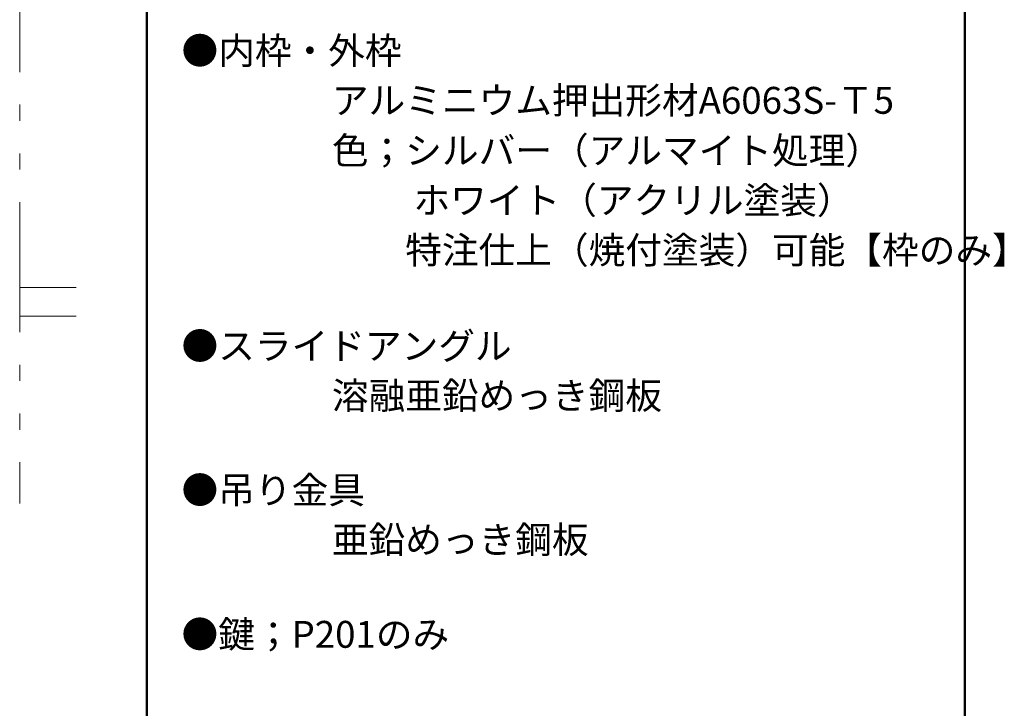
# Model space of a CAD drawing. Units: millimetres. Extents: x -1990 to 2000, y -416 to 415.
# Drawn here: x 1744 to 2000, y 61 to 240 of the extents above; entities that cross this region are included whole.
import ezdxf

# ---------------------------------------------------------------- set-up
doc = ezdxf.new("R2010")
doc.units = ezdxf.units.MM
doc.header["$LTSCALE"] = 10
doc.linetypes.add('JWW_PHANTOM1', pattern=[6.773333, 3.386667, -0.846667, 0.423333, -0.846667, 0.423333, -0.846667])
for name, color, linetype in [('moji', 7, 'Continuous'), ('zumenwaku', 7, 'Continuous'), ('天井下地', 7, 'Continuous')]:
    doc.layers.add(name, color=color, linetype=linetype)
doc.styles.add('ＭＳ Ｐゴシック', font='txt', dxfattribs={"height": 1})

msp = doc.modelspace()

# ---------------------------------------------------------------- linework, layer by layer
at = {"layer": 'zumenwaku', "color": 6, "linetype": 'Continuous', "lineweight": 50}
for p, q in [((1776.84, 415.5), (1776.84, -415.5)), ((1989.84, -415.5), (1989.84, 415.5))]:
    msp.add_line(p, q, dxfattribs=at)
at = {"layer": '天井下地', "color": 1, "linetype": 'JWW_PHANTOM1', "lineweight": 13}
for p, q in [((1743.78, 328.2), (1743.78, 114.27)), ((1743.78, 170.54), (1758.47, 170.54)), ((1743.78, 163.04), (1758.47, 163.04))]:
    msp.add_line(p, q, dxfattribs=at)

# ---------------------------------------------------------------- texts
at = {"layer": 'moji', "color": 2, "linetype": 'Continuous', "lineweight": 5, "style": 'ＭＳ Ｐゴシック'}
for s, p in [('●内枠・外枠', (1785.92, 228.68)), ('\u3000\u3000\u3000\u3000アルミニウム押出形材A6063S-Ｔ5', (1786.87, 215.75)), ('\u3000\u3000\u3000\u3000色；シルバー（アルマイト処理）', (1786.87, 202.69)), ('\u3000\u3000\u3000\u3000\u3000\u3000 ホワイト（アクリル塗装）', (1786.87, 189.72)), ('\u3000\u3000\u3000\u3000\u3000\u3000特注仕上（焼付塗装）可能【枠のみ】', (1786.87, 176.74)), ('●スライドアングル', (1785.92, 151.78)), ('\u3000\u3000\u3000\u3000溶融亜鉛めっき鋼板', (1786.87, 138.85)), ('●吊り金具', (1785.92, 114.25)), ('\u3000\u3000\u3000\u3000亜鉛めっき鋼板\u3000\u3000\u3000\u3000', (1786.87, 101.31)), ('●鍵；P201のみ\u3000\u3000\u3000', (1785.92, 76.67))]:
    msp.add_text(s, height=7, dxfattribs=at).set_placement(p)

doc.saveas('drawing.dxf')
